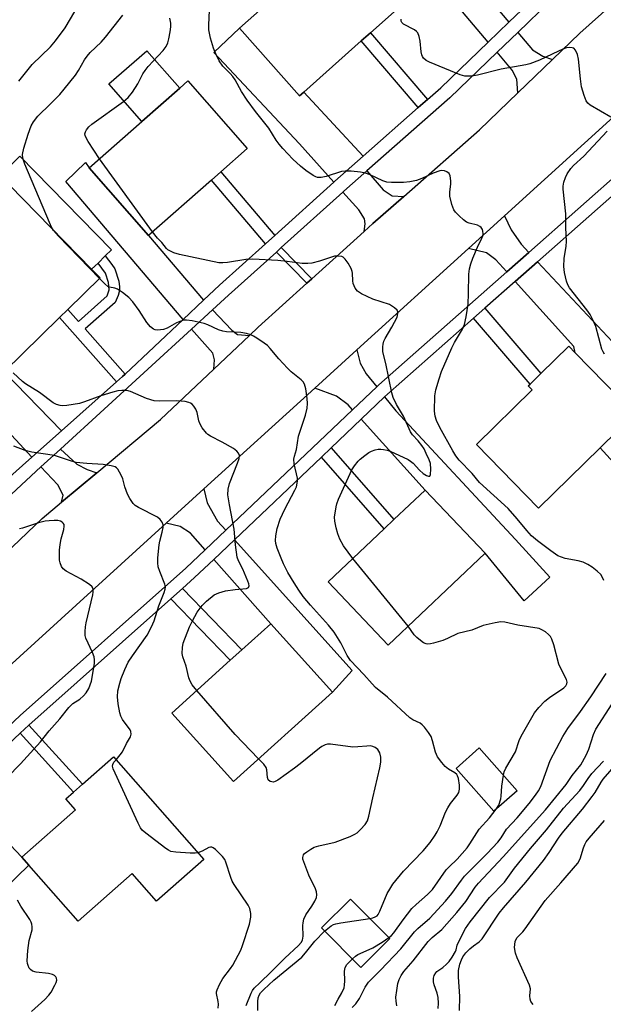
# Model space of a CAD drawing. Units: inches. Extents: x 1285762 to 1291762, y 505451 to 509452.
# Drawn here: x 1285968 to 1286139, y 508609 to 508898 of the extents above; entities that cross this region are included whole.
import ezdxf

# ---------------------------------------------------------------- set-up
doc = ezdxf.new("R2010")
doc.units = ezdxf.units.IN
doc.header["$MEASUREMENT"] = 0
for name, color, linetype in [('BLDG-Footprint', 5, 'Continuous'), ('CULTRL-Pad', 6, 'Continuous'), ('TRANS-Driveway', 251, 'Continuous'), ('TRANS-Non Street Sidewalk', 7, 'Continuous'), ('TRANS-Road', 130, 'Continuous'), ('TRANS-Street Sidewalk', 7, 'Continuous'), ('Undefined', 1, 'Continuous')]:
    doc.layers.add(name, color=color, linetype=linetype)

msp = doc.modelspace()

# ---------------------------------------------------------------- linework, layer by layer
at = {"layer": 'BLDG-Footprint'}
for points, elevation in [([(1286051, 508876.38), (1286049.75, 508875.27), (1286032.19, 508895.05), (1286061.65, 508921.2), (1286079.21, 508901.43), (1286070.5, 508893.7), (1286067.83, 508891.32)], 295.71), ([(1286024.03, 508850.63), (1286005.57, 508834.39), (1285988.18, 508854.17), (1286003.66, 508867.78), (1286014.71, 508877.5), (1286017.1, 508879.6), (1286034.49, 508859.83), (1286026.76, 508853.03)], 293.51), ([(1285963.31, 508794.5), (1285962.55, 508793.76), (1285944.24, 508812.48), (1285955.74, 508823.74), (1285947.64, 508832.02), (1285950.02, 508834.34), (1285965, 508849), (1285988.95, 508824.51), (1285991.42, 508821.99), (1285981.97, 508812.75), (1285979.54, 508810.37)], 289.31), ([(1286137.76, 508772.28), (1286119.72, 508754.65), (1286101.52, 508773.27), (1286117.82, 508789.2), (1286116.67, 508790.38), (1286117.25, 508790.95), (1286120.39, 508794.01), (1286128.58, 508802.02), (1286130.48, 508800.07), (1286147.93, 508782.21)], 296.19), ([(1286104.06, 508741.42), (1286075.72, 508714.55), (1286058.17, 508733.07), (1286074.55, 508748.6), (1286077.38, 508751.28), (1286086.51, 508759.93)], 292.71), ([(1286059.39, 508700.83), (1286030.41, 508674.69), (1286012.37, 508694.69), (1286029.48, 508710.14), (1286032.91, 508713.23), (1286041.34, 508720.83)], 288.77), ([(1286113.46, 508671.97), (1286106.68, 508665.97), (1286095.59, 508678.49), (1286102.37, 508684.49)], 291.91), ([(1286021.78, 508651.84), (1286007.94, 508639.66), (1286000.85, 508647.72), (1285985.04, 508633.79), (1285970.61, 508650.17), (1285968.54, 508652.52), (1285984.27, 508666.37), (1285981.42, 508669.6), (1285983.63, 508671.54), (1285986.3, 508673.89), (1285995.35, 508681.86)], 286.25), ([(1286076.2, 508628.73), (1286067.73, 508620.27), (1286056.19, 508631.83), (1286064.67, 508640.28)], 291.41)]:
    msp.add_lwpolyline(points, close=True, dxfattribs=dict(at, elevation=elevation))
at = {"layer": 'CULTRL-Pad'}
for points in [[(1286014.71, 508877.51), (1286003.66, 508867.78), (1285994.02, 508878.75), (1286005.07, 508888.47)], [(1285967.97, 508857.56), (1285994.75, 508830.17), (1285992.94, 508828.41), (1285990.81, 508826.32), (1285988.95, 508824.51), (1285965, 508849), (1285950.02, 508834.34), (1285947.19, 508837.24)]]:
    msp.add_lwpolyline(points, close=True, dxfattribs=at)
at = {"layer": 'TRANS-Driveway'}
for points in [[(1286111.07, 508896.82), (1286105.02, 508891), (1286096.39, 508901.09), (1286070.29, 508928.83), (1286077.65, 508935.38), (1286094.17, 508916.72)], [(1286068.39, 508857.61), (1286060.13, 508850.33), (1286059.8, 508850.04), (1286049.75, 508861.23), (1286024.67, 508887.93), (1286032.19, 508895.05), (1286049.75, 508875.27), (1286051, 508876.38)], [(1286123.77, 508885.85), (1286113.65, 508876.12), (1286113.4, 508880.18), (1286112.04, 508882.77), (1286107.59, 508887.99), (1286113.63, 508893.8), (1286117.98, 508888.68), (1286121, 508886.82)], [(1286021.7, 508815.44), (1286015.74, 508809.81), (1285981.35, 508850.21), (1285987.16, 508855.8), (1285988.18, 508854.17), (1286005.57, 508834.39)], [(1286080.3, 508845.84), (1286071.25, 508837.87), (1286068.72, 508835.59), (1286068.97, 508837.84), (1286068.78, 508839.31), (1286067.15, 508841.86), (1286062.44, 508847.1), (1286062.76, 508847.38), (1286069.45, 508853.28), (1286074.29, 508847.78), (1286076.85, 508846.04)], [(1285980.17, 508777.26), (1285971.48, 508769.54), (1285922.87, 508822.03), (1285927.59, 508830.31), (1285941.7, 508842.87), (1285947.19, 508837.24), (1285950.02, 508834.34), (1285947.64, 508832.02), (1285955.74, 508823.74), (1285944.24, 508812.48), (1285962.55, 508793.76), (1285963.31, 508794.5)], [(1286116.89, 508829.45), (1286110.41, 508823.74), (1286107.24, 508827.27), (1286104.49, 508829.31), (1286099.2, 508830.57), (1286109.75, 508840.16), (1286111.67, 508836.03), (1286114.6, 508831.9)], [(1286112.91, 508820.97), (1286119.44, 508826.72), (1286148.63, 508795.47), (1286168.76, 508773.54), (1286158.67, 508764.29), (1286160.92, 508761.84), (1286153.49, 508755.01), (1286137.76, 508772.28), (1286147.93, 508782.21), (1286130.48, 508800.07), (1286130.08, 508801.89)], [(1286035.16, 508805.17), (1286024.72, 508795.33), (1286024.91, 508798.06), (1286024.4, 508800.02), (1286018.2, 508807.03), (1286024.34, 508812.64), (1286029.93, 508806.72), (1286031.61, 508805.44)], [(1286072.35, 508790.13), (1286065.29, 508783.41), (1286064, 508784.83), (1286060.61, 508787.41), (1286054.25, 508789.72), (1286066.58, 508800.93), (1286067.56, 508797.02), (1286069.3, 508793.97)], [(1286067.79, 508780.64), (1286074.69, 508787.2), (1286077.96, 508783.08), (1286112.97, 508745.42), (1286123.03, 508734.4), (1286115.5, 508727.54), (1286104.06, 508741.42), (1286086.51, 508759.93)], [(1285990.44, 508764.94), (1285980.17, 508756.34), (1285980.6, 508758.45), (1285979.06, 508761.42), (1285974.12, 508766.71), (1285979.83, 508771.93), (1285984.66, 508767.46), (1285987.6, 508765.96)], [(1286028.24, 508748.17), (1286022.2, 508742.42), (1286017.86, 508747.31), (1286014.86, 508749.22), (1286010.77, 508750.21), (1286021.82, 508760.25), (1286022.76, 508756.17), (1286025.81, 508750.87)], [(1286024.68, 508739.63), (1286030.74, 508745.39), (1286065.19, 508707.13), (1286059.39, 508700.83), (1286041.34, 508720.83)], [(1285943.12, 508665.44), (1285950.05, 508671.94), (1285968.54, 508652.52), (1285970.61, 508650.17), (1285963.6, 508643.44)]]:
    msp.add_lwpolyline(points, close=True, dxfattribs=at)
at = {"layer": 'TRANS-Non Street Sidewalk'}
for points in [[(1286087.18, 508874.17), (1286084.5, 508871.8), (1286067.83, 508891.32), (1286070.5, 508893.7)], [(1286042.51, 508834.42), (1286039.81, 508831.99), (1286024.03, 508850.63), (1286026.76, 508853.03)], [(1286053.4, 508821.75), (1286051.94, 508820.43), (1286042.99, 508829.53), (1286044.45, 508830.85)], [(1285998.78, 508793.82), (1285998, 508793.1), (1285996.26, 508791.54), (1285979.54, 508810.37), (1285981.97, 508812.75), (1285985.06, 508809.27), (1285993.51, 508816.71), (1285994.05, 508818.51), (1285993.84, 508820.69), (1285992.96, 508823.38), (1285990.81, 508826.32), (1285992.94, 508828.41), (1285994.86, 508825.96), (1285995.71, 508824.63), (1285996.87, 508821.08), (1285997.14, 508819.42), (1285997.12, 508818.31), (1285996.7, 508816.85), (1285995.85, 508814.83), (1285987.02, 508807.06)], [(1286100.71, 508810.21), (1286103.99, 508813.1), (1286120.39, 508794.01), (1286117.25, 508790.95)], [(1286056.17, 508769.59), (1286058.99, 508772.27), (1286077.38, 508751.28), (1286074.55, 508748.6)], [(1286012.08, 508728.09), (1286015.53, 508731.16), (1286032.91, 508713.23), (1286029.48, 508710.14)], [(1285968, 508688.76), (1285970.59, 508691.19), (1285986.29, 508673.89), (1285983.63, 508671.54)]]:
    msp.add_lwpolyline(points, close=True, dxfattribs=at)
at = {"layer": 'TRANS-Road'}
for points in [[(1285946.14, 508724.73), (1285974.5, 508751.58), (1285980.17, 508756.34), (1285990.44, 508764.94), (1286009.12, 508780.6), (1286024.72, 508795.33), (1286035.16, 508805.17), (1286037.67, 508807.55), (1286051.94, 508820.43), (1286053.4, 508821.75), (1286068.72, 508835.59), (1286071.25, 508837.87), (1286080.3, 508845.84), (1286102.42, 508865.33), (1286113.65, 508876.12), (1286123.77, 508885.85), (1286131.8, 508893.57), (1286158.99, 508918)], [(1286144.86, 508872.07), (1286109.75, 508840.16), (1286099.2, 508830.57), (1286066.58, 508800.93), (1286054.25, 508789.72), (1286021.82, 508760.25), (1286010.77, 508750.21), (1285945.93, 508691.29)]]:
    msp.add_lwpolyline(points, dxfattribs=at)
at = {"layer": 'TRANS-Street Sidewalk'}
for points in [[(1285865.61, 508599.32), (1285891.45, 508622.69), (1285933.39, 508661.43), (1285940.58, 508668.17), (1285947.48, 508674.64), (1285968.07, 508693.94), (1286016.55, 508737.05), (1286022.2, 508742.42), (1286028.24, 508748.17), (1286065.29, 508783.41), (1286072.35, 508790.13), (1286073, 508790.74), (1286110.41, 508823.74), (1286116.89, 508829.45), (1286145.56, 508854.74)], [(1286146.13, 508850.27), (1286119.44, 508826.72), (1286112.91, 508820.97), (1286103.99, 508813.1), (1286100.71, 508810.21), (1286075.52, 508787.99), (1286074.69, 508787.2), (1286067.79, 508780.64), (1286058.99, 508772.27), (1286056.17, 508769.59), (1286030.74, 508745.39), (1286024.68, 508739.63), (1286019.07, 508734.3), (1286015.53, 508731.16), (1286012.08, 508728.09), (1285970.59, 508691.19), (1285968, 508688.76), (1285950.05, 508671.94), (1285943.12, 508665.44), (1285935.93, 508658.7), (1285893.96, 508619.93), (1285869.1, 508597.29)]]:
    msp.add_lwpolyline(points, dxfattribs=at)
for points in [[(1285954, 508754.03, 0), (1285971.48, 508769.54, 0), (1285980.17, 508777.26, 0), (1285996.26, 508791.54, 0), (1285998, 508793.1, 0), (1285998.78, 508793.82, 0), (1286015.74, 508809.81, 0), (1286021.7, 508815.44, 0), (1286026.34, 508819.82, 0), (1286039.81, 508831.99, 0), (1286042.51, 508834.42, 0), (1286059.8, 508850.04, 0), (1286060.13, 508850.33, 0), (1286068.39, 508857.61, 0), (1286084.5, 508871.8, 0), (1286087.18, 508874.17, 0), (1286091.11, 508877.63, 0), (1286105.02, 508891, 0), (1286111.07, 508896.82, 0), (1286120.42, 508905.8, 0)], [(1286123.11, 508902.91, 0), (1286113.63, 508893.8, 0), (1286107.59, 508887.99, 0), (1286093.78, 508874.72, 0), (1286069.45, 508853.28, 0), (1286062.76, 508847.38, 0), (1286062.44, 508847.1, 0), (1286044.45, 508830.85, 0), (1286042.99, 508829.53, 0), (1286029.02, 508816.92, 0), (1286024.34, 508812.64, 0), (1286018.2, 508807.03, 0), (1285979.83, 508771.93, 0), (1285974.12, 508766.71, 0), (1285961.07, 508754.77, 0)]]:
    msp.add_polyline3d(points, dxfattribs=at)
at = {"layer": 'Undefined'}
for p, q in [((1286006.8, 508835.47, 292), (1285991.25, 508856.87, 292)), ((1286081.56, 508720.09, 292), (1286065.4, 508739.92, 292))]:
    msp.add_line(p, q, dxfattribs=at)
for points, elevation in [([(1285967.6, 508879.56), (1285971.53, 508884.46), (1285976.86, 508889.62), (1285978.41, 508891.36), (1285981.16, 508895.2), (1285988.46, 508907.44)], 288), ([(1285977.81, 508835.91), (1285977.22, 508836.85), (1285976.59, 508838.2), (1285969.35, 508855.31), (1285968.77, 508856.98), (1285968.75, 508858.06), (1285969.13, 508859.93), (1285970.34, 508864.03), (1285971.24, 508866.47), (1285971.98, 508867.69), (1285973.22, 508869.27), (1285976.94, 508872.87), (1285979.59, 508875.66), (1285980.91, 508877.21), (1285984.19, 508881.31), (1285985.07, 508882.67), (1285986.86, 508885.76), (1285987.66, 508886.89), (1285988.55, 508887.92), (1285991.69, 508891), (1285992.99, 508892.45), (1285998.11, 508898.85)], 290), ([(1286138.84, 508733.48), (1286138.35, 508734.53), (1286137.9, 508735.19), (1286136.91, 508736.15), (1286135.38, 508737.37), (1286134.1, 508738.13), (1286132.76, 508738.79), (1286131.33, 508739.23), (1286127.53, 508739.91), (1286126.41, 508740.25), (1286125.36, 508740.72), (1286123.31, 508742.1), (1286119.42, 508745.08), (1286117.69, 508746.55), (1286116.25, 508748.05), (1286113.47, 508751.54), (1286110.86, 508754.49), (1286102.47, 508762.17), (1286100.29, 508764.77), (1286096.49, 508768.69), (1286095.53, 508769.98), (1286094.65, 508771.39), (1286090.8, 508778.18), (1286089.87, 508780.25), (1286089.44, 508781.59), (1286089.29, 508783.04), (1286089.38, 508787.53), (1286089.64, 508789.25), (1286090.61, 508792.5), (1286091.35, 508794.59), (1286094.32, 508801.51), (1286095.09, 508803.07), (1286097.46, 508807.04), (1286098.06, 508808.37), (1286098.53, 508810.62), (1286099.09, 508814.33), (1286099.27, 508817.43), (1286099.35, 508823.07), (1286099.54, 508824.69), (1286099.9, 508826.08), (1286100.46, 508827.73), (1286101.9, 508831.03), (1286103.17, 508833.57), (1286103.44, 508834.34), (1286103.5, 508834.87), (1286103.45, 508835.67), (1286103.33, 508836.17), (1286102.94, 508836.77), (1286102.54, 508837.06), (1286101.82, 508837.38), (1286099.38, 508838), (1286098.62, 508838.33), (1286097.72, 508839.02), (1286096.45, 508840.2), (1286095.45, 508841.23), (1286094.94, 508841.91), (1286094.34, 508843.45), (1286093.76, 508845.92), (1286093.76, 508847.09), (1286094.03, 508849.49), (1286094.06, 508850.39), (1286093.86, 508851.82), (1286093.52, 508852.54), (1286092.92, 508853.01), (1286092.17, 508853.3), (1286091.37, 508853.42), (1286090.81, 508853.35), (1286088.88, 508852.67), (1286085.58, 508851.08), (1286084.01, 508850.51), (1286082.1, 508850.06), (1286080.16, 508849.92), (1286076.7, 508849.92), (1286075.28, 508850.05), (1286074.19, 508850.42), (1286070.45, 508852.13), (1286069.05, 508852.65), (1286067.66, 508852.93), (1286064.84, 508853.24), (1286063.17, 508853.26), (1286062.06, 508853.12), (1286057.55, 508851.7), (1286056.14, 508851.38), (1286055.05, 508851.38), (1286054.53, 508851.54), (1286053.78, 508851.94), (1286051.61, 508853.39), (1286050.08, 508854.66), (1286047.8, 508856.77), (1286044.85, 508859.86), (1286043.78, 508861.15), (1286042.94, 508862.33), (1286040.84, 508865.81), (1286036.89, 508870.69), (1286034.41, 508874), (1286032.78, 508876.49), (1286030.91, 508879.91), (1286030.28, 508880.92), (1286029.47, 508881.84), (1286027.35, 508883.94), (1286026.28, 508885.47), (1286025.27, 508887.55), (1286024.63, 508889.16), (1286023.76, 508892.14), (1286023.26, 508894.53), (1286023.23, 508895.97), (1286023.41, 508900.33)], 294), ([(1285991.25, 508856.87), (1285987.97, 508861.91), (1285987.24, 508863.15), (1285987.05, 508863.66), (1285986.99, 508864.11), (1285987.13, 508864.77), (1285987.4, 508865.27), (1285988.11, 508866.2), (1285988.99, 508866.99), (1285998.27, 508873.61), (1285999.63, 508874.73), (1286000.88, 508876.32), (1286002.5, 508878.74), (1286003.96, 508881.67), (1286004.57, 508882.68), (1286005.51, 508883.8), (1286009.9, 508888.54), (1286010.75, 508889.73), (1286011.26, 508890.77), (1286011.55, 508891.91), (1286011.9, 508893.95), (1286012.08, 508895.42), (1286012.09, 508896.56), (1286011.87, 508897.97)], 292), ([(1286140.88, 508869), (1286134.82, 508872.56), (1286134.15, 508873.1), (1286133.67, 508873.77), (1286133.04, 508875.38), (1286132.29, 508877.92), (1286131.99, 508880.2), (1286131.45, 508885.99), (1286131.07, 508887.37), (1286130.49, 508888.63), (1286130, 508889.17), (1286129.54, 508889.34), (1286128.72, 508889.38), (1286127.86, 508889.26), (1286126.81, 508888.92), (1286125.53, 508888.37), (1286120.03, 508885.69), (1286117.19, 508884.58), (1286116.03, 508884.33), (1286108.8, 508883.1), (1286101.86, 508881.28), (1286100.13, 508880.98), (1286098.13, 508881.06), (1286096.75, 508881.38), (1286087.77, 508885.09), (1286086.86, 508885.56), (1286086.06, 508886.31), (1286085.76, 508886.77), (1286085.55, 508887.27), (1286085.4, 508888.09), (1286085.12, 508891.25), (1286084.79, 508892.65), (1286084.37, 508893.67), (1286084.04, 508894.08), (1286083.4, 508894.55), (1286080.22, 508896.25), (1286079.7, 508896.72), (1286079.52, 508897.13), (1286079.51, 508897.64)], 296), ([(1286139, 508799.66), (1286138.58, 508800.33), (1286138.25, 508801.14), (1286136.47, 508807.79), (1286135.65, 508809.69), (1286134.78, 508811.24), (1286133.8, 508812.64), (1286128.8, 508819.05), (1286128.26, 508820.01), (1286127.85, 508821.02), (1286127.29, 508823.58), (1286127.09, 508825.31), (1286127.21, 508827.69), (1286127.82, 508831.23), (1286127.93, 508832.69), (1286127.71, 508836.72), (1286127.67, 508840.78), (1286126.89, 508847.99), (1286126.91, 508848.84), (1286127.16, 508849.96), (1286127.63, 508851.33), (1286128.1, 508852.4), (1286129.19, 508854), (1286129.96, 508854.84), (1286133, 508857.6), (1286139.77, 508864.94)], 296), ([(1285991.24, 508821.82), (1285979.22, 508834.19), (1285977.81, 508835.91)], 290), ([(1286065.4, 508739.92), (1286062.63, 508743.64), (1286061.56, 508745.6), (1286060.94, 508747.15), (1286060.48, 508748.85), (1286060.06, 508750.85), (1286060.01, 508751.98), (1286060.47, 508755.04), (1286060.69, 508755.86), (1286061.22, 508757.23), (1286065.09, 508765.8), (1286065.85, 508767.02), (1286066.93, 508768.37), (1286067.55, 508768.97), (1286068.88, 508770.05), (1286070.04, 508770.9), (1286070.8, 508771.31), (1286071.9, 508771.71), (1286072.75, 508771.89), (1286073.57, 508771.91), (1286074.38, 508771.8), (1286075.44, 508771.55), (1286076.26, 508771.27), (1286081.55, 508768.82), (1286082.25, 508768.4), (1286083.03, 508767.77), (1286084.91, 508765.7), (1286085.99, 508764.79), (1286086.92, 508764.22), (1286087.55, 508763.96), (1286087.87, 508763.98), (1286088.12, 508764.43), (1286088.23, 508766), (1286088.1, 508767.69), (1286087.73, 508768.8), (1286086.88, 508770.66), (1286086.21, 508771.96), (1286085.57, 508772.94), (1286084.47, 508774.32), (1286082.88, 508776.06), (1286082.28, 508776.92), (1286080.18, 508781.54), (1286078.18, 508784.99), (1286077.14, 508787.03), (1286076.74, 508788.38), (1286075.05, 508796.91), (1286074.2, 508800.33), (1286074.12, 508800.91), (1286074.12, 508801.78), (1286074.22, 508802.65), (1286074.44, 508803.49), (1286074.82, 508804.29), (1286076.78, 508807.54), (1286078.31, 508810.53), (1286078.58, 508811.58), (1286078.55, 508812.07), (1286078.36, 508812.52), (1286077.58, 508813.27), (1286076.09, 508814.18), (1286071.26, 508815.75), (1286067.92, 508817.37), (1286066.76, 508818.15), (1286066.06, 508819.03), (1286065.48, 508820.32), (1286065.36, 508821.13), (1286065.26, 508823.36), (1286065.17, 508823.9), (1286064.86, 508824.72), (1286063.99, 508826.29), (1286063.18, 508827.51), (1286062.58, 508828.07), (1286062.11, 508828.26), (1286061.05, 508828.4), (1286059.97, 508828.32), (1286055.66, 508826.89), (1286053.37, 508826.33), (1286052.22, 508826.16), (1286050.53, 508826.24), (1286046.12, 508826.82), (1286043.44, 508827.07), (1286036.08, 508827.48), (1286034.07, 508827.34), (1286028.71, 508826.5), (1286027.3, 508826.37), (1286026.16, 508826.39), (1286014.63, 508828.87), (1286013.02, 508829.37), (1286011.98, 508829.8), (1286011.28, 508830.22), (1286010.88, 508830.59), (1286009.47, 508832.31), (1286008.17, 508833.66), (1286006.8, 508835.47)], 292), ([(1286070.34, 508634.6), (1286071.21, 508634.8), (1286071.9, 508635.05), (1286072.45, 508635.41), (1286072.75, 508635.75), (1286073.29, 508636.75), (1286075.47, 508641.9), (1286076.17, 508643.15), (1286077.1, 508644.59), (1286080.2, 508648.42), (1286085.96, 508654.39), (1286087.96, 508656.82), (1286089.47, 508658.92), (1286090.05, 508659.91), (1286090.92, 508661.72), (1286092.53, 508665.7), (1286093.13, 508667), (1286093.95, 508668.23), (1286095.93, 508670.7), (1286096.35, 508671.4), (1286096.63, 508672.44), (1286096.62, 508673.57), (1286096.26, 508675.57), (1286095.99, 508676.36), (1286095.77, 508676.73), (1286095.27, 508677.21), (1286093.39, 508678.31), (1286092.38, 508679.08), (1286091.38, 508680.2), (1286090.16, 508681.89), (1286089.56, 508683.25), (1286088.7, 508686.55), (1286088.25, 508687.82), (1286087.55, 508689.01), (1286086.3, 508690.59), (1286085.71, 508691.21), (1286085.05, 508691.73), (1286082.95, 508692.75), (1286082.04, 508693.32), (1286075.56, 508699.3), (1286072.01, 508702.2), (1286071.02, 508703.21), (1286068.55, 508706), (1286064.66, 508710.09), (1286063.75, 508711.53), (1286061.88, 508715.27), (1286059.9, 508718.38), (1286058.24, 508720.41), (1286052.95, 508726.22), (1286050.85, 508728.83), (1286049.56, 508730.65), (1286048.17, 508732.77), (1286046.34, 508735.81), (1286045.04, 508738.37), (1286044.36, 508739.96), (1286043.27, 508742.94), (1286042.86, 508744.31), (1286042.75, 508745.14), (1286042.84, 508746.5), (1286043.24, 508748.68), (1286044.1, 508751.37), (1286045.5, 508754.33), (1286048.45, 508759.89), (1286048.88, 508760.9), (1286049.13, 508761.9), (1286049.2, 508762.66), (1286049.14, 508763.4), (1286048.25, 508767.57), (1286048.15, 508768.97), (1286048.3, 508769.8), (1286048.89, 508771.84), (1286049.52, 508775.67), (1286051.5, 508781.82), (1286052.01, 508783.92), (1286052.08, 508785.28), (1286051.97, 508786.7), (1286051.58, 508789.58), (1286051.23, 508790.95), (1286050.87, 508791.58), (1286050.29, 508792.2), (1286047.33, 508794.56), (1286046.27, 508795.54), (1286043.72, 508798.3), (1286041.15, 508801.37), (1286040.36, 508802.2), (1286039.46, 508802.91), (1286037.32, 508804.38), (1286036.34, 508804.98), (1286035.57, 508805.34), (1286034.24, 508805.72), (1286032.6, 508806.03), (1286028.43, 508806.26), (1286027.31, 508806.41), (1286026.09, 508806.79), (1286022.93, 508808.24), (1286021.84, 508808.64), (1286018.39, 508809.39), (1286016.66, 508809.65), (1286015.83, 508809.61), (1286014.78, 508809.28), (1286013.75, 508808.81), (1286011.02, 508807.33), (1286009.94, 508806.9), (1286009.12, 508806.76), (1286008.28, 508806.73), (1286007.49, 508806.83), (1286007.02, 508807.03), (1286006.2, 508807.71), (1286005.11, 508808.97), (1286002.85, 508812.44), (1286000.95, 508814.98), (1285999.81, 508816.27), (1285997.96, 508817.74), (1285996.49, 508818.71), (1285995.73, 508819), (1285994.19, 508819.3), (1285993.69, 508819.52), (1285992.79, 508820.24), (1285991.24, 508821.82)], 290), ([(1286019.72, 508701.33), (1286018.33, 508702.99), (1286017.75, 508703.97), (1286017.42, 508705.04), (1286016.63, 508708.36), (1286015.61, 508711.09), (1286015.46, 508712.14), (1286015.5, 508713.88), (1286015.74, 508715.12), (1286017.62, 508719.89), (1286018.47, 508721.69), (1286019.84, 508724.22), (1286021.28, 508726.13), (1286022.52, 508727.41), (1286024.81, 508729.24), (1286026.14, 508729.87), (1286028.13, 508730.41), (1286030.93, 508730.83), (1286034.26, 508731.11), (1286034.86, 508731.38), (1286035.07, 508731.86), (1286034.96, 508732.54), (1286034.69, 508733.29), (1286033.18, 508736.75), (1286031.93, 508739.18), (1286031.57, 508740.25), (1286031.02, 508743.88), (1286030.62, 508748.52), (1286029.25, 508755.56), (1286028.8, 508758.49), (1286028.9, 508760.22), (1286029.25, 508761.8), (1286031.67, 508767.77), (1286032.15, 508769.16), (1286032.21, 508770.07), (1286031.95, 508770.71), (1286031.42, 508771.34), (1286030.49, 508772.04), (1286027.1, 508773.96), (1286023.7, 508775.73), (1286022.99, 508776.22), (1286022.57, 508776.61), (1286021.29, 508778.17), (1286020.56, 508779.39), (1286020.31, 508780.19), (1286019.83, 508782.66), (1286019.46, 508783.56), (1286018.86, 508784.44), (1286018.32, 508785.02), (1286017.91, 508785.32), (1286017.4, 508785.54), (1286016.27, 508785.79), (1286013.92, 508786.06), (1286008.67, 508785.92), (1286007.21, 508786.03), (1286005.04, 508786.69), (1286000.36, 508788.77), (1285999.24, 508789.01), (1285997.76, 508789.05), (1285996.57, 508788.95), (1285995.19, 508788.61), (1285991.64, 508787.45), (1285986.81, 508785.69), (1285985.41, 508785.25), (1285981.68, 508784.65), (1285980.53, 508784.55), (1285979.7, 508784.62), (1285978.66, 508784.95), (1285977.67, 508785.44), (1285973.65, 508788.42), (1285969.55, 508791), (1285968.69, 508791.68), (1285965.94, 508794.23)], 288), ([(1285996.08, 508681.02), (1285997.33, 508682.46), (1285998.01, 508683.38), (1285999.16, 508685.74), (1286000.3, 508687.71), (1286000.53, 508688.55), (1286000.43, 508689.26), (1286000.23, 508689.74), (1285998.02, 508692.78), (1285997.53, 508693.73), (1285997.18, 508694.78), (1285996.73, 508697.37), (1285996.53, 508699.41), (1285996.64, 508701.17), (1285997.18, 508703.4), (1285997.6, 508704.76), (1285998.63, 508707.43), (1285999.65, 508709.54), (1286000.9, 508711.44), (1286005.16, 508717.52), (1286006.5, 508719.87), (1286007.21, 508721.62), (1286008.57, 508726.09), (1286010.16, 508729.91), (1286010.47, 508730.96), (1286010.52, 508731.66), (1286010.39, 508732.43), (1286008.86, 508736.13), (1286008.45, 508737.48), (1286008.28, 508738.6), (1286008.32, 508740.06), (1286008.68, 508743.88), (1286008.9, 508744.99), (1286009.63, 508747.64), (1286009.88, 508749.01), (1286009.86, 508749.8), (1286009.6, 508750.5), (1286009.03, 508751.35), (1286008.22, 508752.02), (1286002.62, 508754.83), (1286001.68, 508755.44), (1286001.08, 508756.02), (1286000.11, 508757.42), (1285999.44, 508758.69), (1285998.69, 508760.83), (1285998.06, 508763.17), (1285997.62, 508764.24), (1285996.6, 508766.02), (1285996.23, 508766.43), (1285995.79, 508766.74), (1285994.7, 508767.05), (1285992.33, 508767.37), (1285987.55, 508767.66), (1285984.43, 508767.96), (1285983.03, 508768.33), (1285978.03, 508770.02), (1285971.49, 508771), (1285969.53, 508771.5), (1285966.18, 508772.81)], 286), ([(1285964.21, 508675.81), (1285968.16, 508679.84), (1285973.99, 508686.24), (1285976.5, 508689.48), (1285979.64, 508693), (1285982.25, 508696.33), (1285983.43, 508697.47), (1285985.46, 508698.79), (1285986.58, 508699.74), (1285987.37, 508700.6), (1285988.1, 508701.86), (1285988.56, 508702.94), (1285988.88, 508704.05), (1285989.74, 508709.19), (1285989.81, 508710.27), (1285989.64, 508711.09), (1285989.15, 508712.45), (1285987.24, 508716.58), (1285987.08, 508717.38), (1285987.06, 508718.51), (1285987.17, 508719.92), (1285987.39, 508721.09), (1285989.34, 508729.27), (1285989.42, 508730.1), (1285989.36, 508730.89), (1285989.06, 508731.57), (1285988.28, 508732.3), (1285985.88, 508733.86), (1285981.45, 508736.2), (1285980.57, 508736.9), (1285980.13, 508737.58), (1285979.74, 508738.61), (1285979.58, 508739.41), (1285979.5, 508740.51), (1285979.55, 508742.3), (1285979.73, 508744), (1285980.01, 508745.65), (1285980.76, 508748.34), (1285980.92, 508749.39), (1285980.86, 508749.86), (1285980.64, 508750.26), (1285980.3, 508750.58), (1285979.88, 508750.82), (1285979.1, 508750.99), (1285977.97, 508751.02), (1285976.52, 508750.96), (1285975.37, 508750.82), (1285973.36, 508750.29), (1285968.7, 508748.74), (1285967.87, 508748.54)], 284), ([(1286109.43, 508676.52), (1286109.69, 508677.45), (1286110.18, 508678.53), (1286112.93, 508683.33), (1286114.04, 508686.69), (1286114.61, 508687.93), (1286118.49, 508694.8), (1286119.76, 508696.33), (1286121.56, 508698.17), (1286122.95, 508699.24), (1286127.11, 508702.09), (1286127.71, 508702.67), (1286128.01, 508703.26), (1286128.06, 508703.76), (1286127.87, 508704.53), (1286126.1, 508707.91), (1286125.64, 508708.98), (1286124.15, 508714.64), (1286123.6, 508716.31), (1286123.21, 508717.06), (1286122.63, 508717.7), (1286121.71, 508718.43), (1286120.72, 508719.07), (1286119.94, 508719.39), (1286113.67, 508720.36), (1286109.81, 508721.29), (1286108.72, 508721.39), (1286106.98, 508721.12), (1286103.5, 508720.27), (1286100.17, 508718.94), (1286096.13, 508717.92), (1286093.04, 508716.47), (1286091.72, 508715.94), (1286088.96, 508715.12), (1286088.14, 508714.93), (1286087.33, 508714.85), (1286086.82, 508714.94), (1286086.1, 508715.27), (1286085.18, 508715.89), (1286084.08, 508716.77), (1286083.34, 508717.6), (1286081.56, 508720.09)], 292), ([(1286065.22, 508608.59), (1286066.26, 508609.58), (1286067.3, 508611.14), (1286068.95, 508614.51), (1286069.94, 508615.92), (1286073.45, 508619.44), (1286079.46, 508625.75), (1286083.4, 508630.71), (1286084.43, 508631.69), (1286087.9, 508634.67), (1286092.48, 508639.67), (1286094.37, 508641.87), (1286097.15, 508645.79), (1286098.05, 508646.94), (1286101.07, 508650.03), (1286104.71, 508653.6), (1286107.85, 508656.91), (1286108.79, 508658.17), (1286110.39, 508660.67), (1286113.44, 508664.03), (1286116.95, 508668.26), (1286118.79, 508670.63), (1286119.69, 508671.93), (1286120.35, 508673.18), (1286123.15, 508680.8), (1286126.79, 508687.82), (1286128.31, 508690.21), (1286131.95, 508695.1), (1286135.04, 508699.48), (1286139.52, 508706.29)], 294), ([(1286037.76, 508681.31), (1286030.93, 508688.4), (1286019.72, 508701.33)], 288), ([(1286078.26, 508609.06), (1286078.01, 508610.43), (1286078, 508611.55), (1286078.21, 508613.53), (1286078.57, 508615.55), (1286078.9, 508616.69), (1286079.52, 508617.92), (1286080.28, 508619.07), (1286083.05, 508622.21), (1286087.43, 508627.88), (1286088.6, 508629.04), (1286091.37, 508631.4), (1286095.8, 508636.32), (1286098.44, 508639.52), (1286101.19, 508643.71), (1286102.1, 508644.92), (1286109.39, 508652.61), (1286121.71, 508666.36), (1286127.83, 508673.74), (1286129.6, 508676.39), (1286132.06, 508679.5), (1286133.69, 508682.33), (1286134.48, 508684.12), (1286135.78, 508688.38), (1286136.45, 508689.95), (1286141.26, 508697.4)], 296), ([(1286034.17, 508609.13), (1286035.67, 508612.78), (1286036.06, 508613.53), (1286036.55, 508614.2), (1286038.12, 508615.81), (1286041.48, 508618.94), (1286045.51, 508622.99), (1286049.5, 508626.68), (1286050.23, 508627.56), (1286050.61, 508628.29), (1286050.81, 508629.38), (1286050.7, 508632.5), (1286050.81, 508633.32), (1286051.08, 508634.39), (1286051.67, 508635.66), (1286053.39, 508638.17), (1286054.29, 508639.65), (1286054.72, 508640.68), (1286054.81, 508641.53), (1286054.72, 508642.38), (1286054.44, 508643.22), (1286052.54, 508647.29), (1286050.99, 508651.15), (1286050.78, 508651.94), (1286050.72, 508652.47), (1286050.91, 508653.17), (1286051.23, 508653.56), (1286051.87, 508654.08), (1286053.06, 508654.88), (1286054.06, 508655.42), (1286055.44, 508655.84), (1286060.22, 508656.95), (1286064.59, 508658.62), (1286065.92, 508659.21), (1286066.63, 508659.67), (1286067.63, 508660.62), (1286068.94, 508662.12), (1286069.63, 508663.18), (1286070.05, 508664.52), (1286071.18, 508669.89), (1286073.25, 508678.62), (1286073.54, 508680.32), (1286073.54, 508681.75), (1286073.25, 508683.02), (1286072.68, 508683.98), (1286071.91, 508684.58), (1286071.19, 508684.89), (1286070.4, 508685.05), (1286069.52, 508685.03), (1286066.86, 508684.77), (1286065.42, 508684.74), (1286058.88, 508685.57), (1286058.01, 508685.55), (1286057.25, 508685.36), (1286056.3, 508684.91), (1286055.58, 508684.42), (1286049.94, 508679.79), (1286048.3, 508678.54), (1286043.42, 508675.05), (1286042.67, 508674.64), (1286042.16, 508674.5), (1286041.65, 508674.53), (1286041.17, 508674.71), (1286040.61, 508675.17), (1286040.38, 508675.86), (1286040.21, 508678.03), (1286039.97, 508678.79), (1286039.3, 508679.7), (1286037.76, 508681.31)], 288), ([(1286096.63, 508607.64), (1286096.68, 508611.77), (1286096.25, 508617.47), (1286096.32, 508619.33), (1286096.73, 508621.21), (1286097.16, 508622.53), (1286097.6, 508623.39), (1286098.44, 508624.55), (1286099.59, 508625.75), (1286100.64, 508626.59), (1286102.35, 508627.77), (1286103.22, 508628.62), (1286108.21, 508636.11), (1286109.51, 508637.75), (1286115.97, 508645.21), (1286121.16, 508651.57), (1286122.81, 508653.86), (1286125.55, 508658.05), (1286126.61, 508659.55), (1286132.55, 508666.54), (1286135.42, 508670.25), (1286136.24, 508671.46), (1286138.03, 508674.5), (1286138.61, 508675.33), (1286145.79, 508683.52)], 300), ([(1286020.03, 508653.82), (1286019.25, 508653.67), (1286017.77, 508653.68), (1286013.58, 508653.96), (1286012.16, 508654.23), (1286011.4, 508654.62), (1286010.68, 508655.11), (1286004.81, 508659.51), (1286003.71, 508660.45), (1286003.2, 508661.14), (1286002.53, 508662.44), (1285995.21, 508678.33), (1285995.03, 508679.11), (1285995.1, 508679.6), (1285995.48, 508680.28), (1285996.08, 508681.02)], 286), ([(1286090.34, 508608.22), (1286090.48, 508609.83), (1286090.35, 508611.49), (1286090.01, 508612.78), (1286089.19, 508615.22), (1286089, 508616.06), (1286089, 508617.15), (1286089.21, 508617.94), (1286089.62, 508618.66), (1286089.99, 508619.08), (1286091.71, 508620.24), (1286092.8, 508621.2), (1286093.55, 508622.05), (1286094.47, 508623.26), (1286095.42, 508624.93), (1286095.6, 508625.43), (1286095.9, 508626.82), (1286096.54, 508628.29), (1286098.3, 508631.62), (1286099.69, 508633.65), (1286105.35, 508640.72), (1286109.72, 508645.26), (1286112.65, 508649.31), (1286117.38, 508655.1), (1286122, 508660.51), (1286126.98, 508666.84), (1286131.83, 508672.04), (1286132.91, 508673.45), (1286134.27, 508675.57), (1286135.3, 508677), (1286138.71, 508680.63)], 298), ([(1286107.32, 508666.54), (1286108.07, 508667.78), (1286108.7, 508669.56), (1286108.82, 508670.39), (1286108.97, 508673.26), (1286109.43, 508676.52)], 292), ([(1286075.95, 508628.98), (1286076.69, 508629.64), (1286077.4, 508630.42), (1286080.11, 508634.18), (1286082.63, 508637.48), (1286083.89, 508638.7), (1286087.21, 508641.57), (1286088.66, 508643.05), (1286092.71, 508648.78), (1286093.58, 508649.73), (1286095.87, 508651.95), (1286098.81, 508655.24), (1286099.66, 508656.38), (1286102.37, 508660.71), (1286105.38, 508664.06), (1286107.32, 508666.54)], 292), ([(1286118.19, 508609.43), (1286117.49, 508610.28), (1286117.27, 508610.97), (1286117.21, 508611.97), (1286117.36, 508613.97), (1286117.08, 508615.08), (1286113.49, 508623.06), (1286113.02, 508624.41), (1286112.72, 508626.09), (1286112.75, 508626.98), (1286112.89, 508627.83), (1286113.08, 508628.35), (1286113.51, 508629.02), (1286115.13, 508630.69), (1286115.85, 508631.58), (1286121.61, 508639.89), (1286126.28, 508645.06), (1286131.2, 508650.77), (1286131.92, 508652.02), (1286132.83, 508655.25), (1286133.27, 508656.28), (1286133.69, 508656.99), (1286134.52, 508658.06), (1286139.05, 508663.26)], 302), ([(1286025.93, 508608.35), (1286026.04, 508609.49), (1286025.96, 508610.34), (1286025.52, 508612.6), (1286025.52, 508613.15), (1286025.64, 508613.69), (1286026.34, 508615.26), (1286027.34, 508617.05), (1286029.62, 508619.95), (1286030.26, 508620.9), (1286032.57, 508625.3), (1286033.09, 508626.67), (1286035.09, 508632.95), (1286035.53, 508634.93), (1286035.55, 508636.07), (1286035.25, 508637.47), (1286034.75, 508638.51), (1286030.65, 508644.54), (1286030.08, 508645.52), (1286029.66, 508646.6), (1286028.24, 508651.09), (1286027.88, 508651.82), (1286027.27, 508652.69), (1286025.21, 508654.74), (1286024.53, 508655.24), (1286024.1, 508655.41), (1286023.69, 508655.44), (1286023.22, 508655.33), (1286021.29, 508654.31), (1286020.03, 508653.82)], 286), ([(1285971.32, 508607.36), (1285975.2, 508610.88), (1285976.42, 508612.12), (1285977.06, 508613.06), (1285978.22, 508615.07), (1285978.58, 508615.83), (1285978.75, 508616.59), (1285978.67, 508617.08), (1285978.45, 508617.53), (1285978.12, 508617.88), (1285977.47, 508618.24), (1285976.36, 508618.51), (1285972.73, 508618.86), (1285971.63, 508619.13), (1285971.02, 508619.62), (1285970.71, 508620.06), (1285970.34, 508620.83), (1285970.19, 508621.37), (1285970.11, 508622.24), (1285970.31, 508625.21), (1285970.69, 508628.1), (1285971.53, 508631.29), (1285971.58, 508632.14), (1285971.46, 508632.96), (1285971.28, 508633.49), (1285970.87, 508634.25), (1285968.26, 508638.19), (1285967.26, 508639.99)], 284), ([(1286057.11, 508630.91), (1286059.02, 508632.46), (1286059.69, 508632.83), (1286060.38, 508633.06), (1286061.84, 508633.34), (1286070.34, 508634.6)], 290), ([(1286037.58, 508607.64), (1286037.6, 508610.26), (1286037.69, 508611.4), (1286037.95, 508612.2), (1286038.37, 508612.84), (1286039.32, 508613.82), (1286042.28, 508616.5), (1286050.42, 508623.31), (1286051.56, 508624.54), (1286054.21, 508627.95), (1286057.11, 508630.91)], 290), ([(1286065.23, 508622.77), (1286066.13, 508623.59), (1286066.83, 508624.08), (1286070.16, 508625.5), (1286071.18, 508626.02), (1286073.95, 508627.63), (1286075.95, 508628.98)], 292), ([(1286060.1, 508609.13), (1286061.04, 508610.95), (1286062.16, 508612.81), (1286062.81, 508614.26), (1286062.98, 508615.11), (1286063.06, 508616.3), (1286062.97, 508619.16), (1286063.11, 508620.2), (1286063.65, 508621.12), (1286065.23, 508622.77)], 292)]:
    msp.add_lwpolyline(points, dxfattribs=dict(at, elevation=elevation))

doc.saveas('drawing.dxf')
